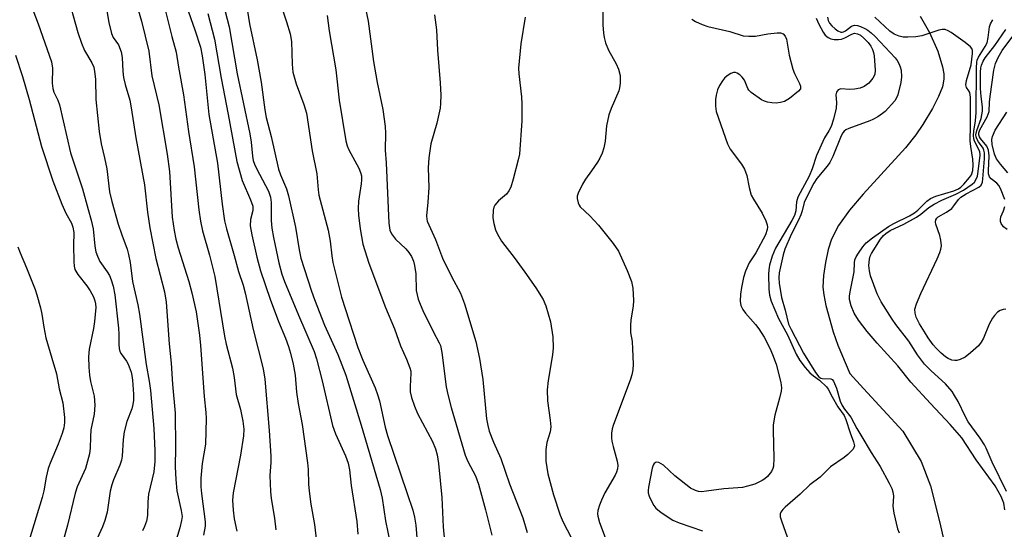
# Model space of a CAD drawing. Units: inches. Extents: x 1231770 to 1237770, y 561453 to 565454.
# Drawn here: x 1233352 to 1233600, y 562858 to 562986 of the extents above; entities that cross this region are included whole.
import ezdxf

# ---------------------------------------------------------------- set-up
doc = ezdxf.new("R2010")
doc.units = ezdxf.units.IN
doc.header["$MEASUREMENT"] = 0
doc.layers.add('HYDRO-Single Line Stream', color=4, linetype='Continuous')
doc.layers.add('Undefined', color=1, linetype='Continuous')

msp = doc.modelspace()

# ---------------------------------------------------------------- linework, layer by layer
at = {"layer": 'HYDRO-Single Line Stream'}
msp.add_lwpolyline([(1233579.07, 562986.89), (1233581.42, 562982.78), (1233583.49, 562978.07), (1233584.7, 562974.1), (1233585, 562972.33), (1233585.04, 562971.03), (1233584.66, 562969.14), (1233583.68, 562966.63), (1233582.16, 562963.68), (1233579.76, 562959.63), (1233577.99, 562957.04), (1233575.34, 562953.74), (1233564.75, 562942.13), (1233561.32, 562938.1), (1233558.53, 562934.22), (1233556.77, 562930.84), (1233555.95, 562928.21), (1233555.24, 562924.96), (1233554.76, 562921.64), (1233554.6, 562918.77), (1233554.79, 562916.78), (1233555.3, 562914.14), (1233557.16, 562907.49), (1233558.36, 562904.19), (1233561.35, 562897.02), (1233564.79, 562893.28), (1233574.68, 562882.53), (1233579.32, 562874.92), (1233581.7, 562868.76), (1233584.06, 562859.47), (1233585.46, 562853.18)], dxfattribs=at)
at = {"layer": 'Undefined'}
for points, elevation in [([(1233402.45, 562994.6), (1233405.17, 562984.18), (1233407.18, 562972.33), (1233410.34, 562957.27), (1233410.65, 562955.18), (1233410.99, 562951.7), (1233411.18, 562950.61), (1233411.48, 562949.67), (1233411.98, 562948.6), (1233415.02, 562942.89), (1233415.55, 562941.4), (1233415.72, 562940.04), (1233415.74, 562935.47), (1233415.9, 562933.54), (1233416.28, 562931.26), (1233417.61, 562924.88), (1233418.42, 562922.03), (1233419.06, 562920.18), (1233422.57, 562911.7), (1233426.51, 562902.55), (1233427.09, 562900.69), (1233428.54, 562895.17), (1233431.13, 562883.97), (1233431.89, 562881.86), (1233434.42, 562876.32), (1233435.09, 562874.51), (1233435.46, 562872.84), (1233435.84, 562868.88), (1233437.27, 562859.8), (1233437.52, 562856.63)], 478), ([(1233408.77, 562994.57), (1233410.27, 562984.9), (1233412.16, 562975.93), (1233413.18, 562970.28), (1233414.12, 562963.32), (1233414.46, 562961.42), (1233415.69, 562956.61), (1233417.56, 562948.39), (1233418.05, 562947.01), (1233419.54, 562943.47), (1233420.06, 562941.73), (1233421.85, 562933.82), (1233422.76, 562928.08), (1233423.21, 562926.05), (1233425.87, 562917.75), (1233426.62, 562915.62), (1233429.15, 562909.15), (1233432.5, 562901.77), (1233434.52, 562896.63), (1233438.38, 562884), (1233443.14, 562867.9), (1233443.65, 562865.72), (1233444.48, 562860.02), (1233445.67, 562854.27)], 476), ([(1233364.29, 562992.73), (1233367.06, 562982.72), (1233367.96, 562980.04), (1233368.7, 562978.24), (1233370.6, 562975.1), (1233371.05, 562974.08), (1233371.27, 562972.98), (1233371.49, 562971.02), (1233371.58, 562965.91), (1233372.38, 562957.9), (1233372.91, 562954.81), (1233373.77, 562951.28), (1233374.32, 562948.46), (1233375.05, 562942.72), (1233375.6, 562940.3), (1233377.22, 562934.61), (1233378.12, 562931.86), (1233379.44, 562928.3), (1233379.84, 562926.91), (1233380.23, 562924.92), (1233380.83, 562920.18), (1233382.15, 562914.32), (1233382.57, 562911.92), (1233384.29, 562899.33), (1233385.04, 562895.07), (1233385.33, 562892.73), (1233386.2, 562883.18), (1233386.47, 562877.58), (1233386.46, 562874.92), (1233386.14, 562872.27), (1233384.83, 562866.67), (1233384.67, 562864.78), (1233384.59, 562861.3), (1233384.36, 562859.89), (1233383.87, 562858.54), (1233383.35, 562857.51)], 490), ([(1233355.06, 562990.22), (1233357.06, 562984.91), (1233360.39, 562975.41), (1233360.67, 562973.76), (1233360.61, 562970.02), (1233360.77, 562968.71), (1233361.05, 562967.8), (1233362.03, 562965.71), (1233362.45, 562964.61), (1233365.19, 562952.49), (1233368.24, 562943.46), (1233369.61, 562938.25), (1233370.4, 562935.61), (1233370.88, 562933.36), (1233371.31, 562929.02), (1233371.55, 562927.6), (1233371.96, 562926.49), (1233372.62, 562925.17), (1233374.42, 562922.62), (1233374.99, 562921.63), (1233375.45, 562920.6), (1233375.94, 562918.97), (1233376.36, 562916.81), (1233377.3, 562908.4), (1233377.4, 562906.95), (1233377.36, 562904.41), (1233377.43, 562903.33), (1233377.63, 562902.59), (1233377.96, 562901.93), (1233379.3, 562900.09), (1233379.71, 562899.4), (1233380.48, 562897.33), (1233380.68, 562896.51), (1233380.82, 562895.34), (1233381.03, 562891.8), (1233381.04, 562890.32), (1233380.9, 562889.21), (1233380.64, 562888.11), (1233379.36, 562884.92), (1233378.7, 562882.4), (1233378.47, 562880.44), (1233378.22, 562876.25), (1233378.06, 562875.27), (1233377.59, 562873.98), (1233376.01, 562870.31), (1233375.58, 562869.07), (1233375.23, 562867.45), (1233374.4, 562862.15), (1233373.83, 562860.04), (1233373.24, 562858.48), (1233370.97, 562853.49)], 492), ([(1233373.91, 562990.72), (1233374.83, 562985.27), (1233375.51, 562982.49), (1233375.97, 562981.5), (1233377.27, 562979.65), (1233377.98, 562977.87), (1233378.21, 562976.48), (1233378.36, 562973.04), (1233378.52, 562971.45), (1233378.93, 562969.72), (1233380.12, 562965.75), (1233380.51, 562963.86), (1233381.68, 562956.25), (1233383.81, 562944.44), (1233384.55, 562937.61), (1233385.19, 562933.65), (1233386.71, 562925.95), (1233388.83, 562917.55), (1233389.31, 562914.95), (1233390.08, 562904.45), (1233390.56, 562899.62), (1233390.91, 562894.35), (1233391.54, 562887.05), (1233391.6, 562878.49), (1233391.53, 562873.6), (1233391.71, 562870.41), (1233392.01, 562867.51), (1233393.09, 562862.61), (1233393.28, 562861.08), (1233393.16, 562860.03), (1233392.76, 562858.2), (1233391.56, 562854.37)], 488), ([(1233388.71, 562989.76), (1233390.69, 562981.79), (1233391.78, 562977.78), (1233392.39, 562974.01), (1233393.64, 562967.08), (1233394.91, 562957.85), (1233396.36, 562948.95), (1233397.48, 562938.16), (1233397.94, 562935.31), (1233398.46, 562932.86), (1233400.22, 562926.78), (1233401.56, 562921.45), (1233403.98, 562906.42), (1233404.42, 562904.39), (1233405.99, 562898.37), (1233406.4, 562896.02), (1233406.93, 562891.73), (1233407.99, 562887.94), (1233408.54, 562885.03), (1233408.8, 562882.99), (1233408.75, 562881.33), (1233407.99, 562876.47), (1233406.13, 562867.06), (1233405.99, 562865.22), (1233406.16, 562862.7), (1233406.44, 562860.46), (1233407.07, 562857.39)], 484), ([(1233394.43, 562989.4), (1233396.53, 562983.45), (1233397.9, 562979.11), (1233398.34, 562976.87), (1233399.01, 562972.2), (1233400.05, 562962.15), (1233402.24, 562949.88), (1233403.39, 562939.64), (1233404, 562935.45), (1233404.49, 562933.37), (1233406.44, 562926.67), (1233407.53, 562922.64), (1233408.63, 562919.25), (1233409.17, 562917.27), (1233411.17, 562908.08), (1233413.67, 562898.2), (1233414.14, 562895.63), (1233415.2, 562882.66), (1233415.63, 562876.27), (1233415.65, 562874.64), (1233415.41, 562871.42), (1233415.56, 562867.38), (1233415.74, 562865.64), (1233416.56, 562860.64), (1233416.87, 562857.71)], 482), ([(1233439.4, 562989.22), (1233440.15, 562985.58), (1233441.45, 562975.46), (1233442.41, 562970.21), (1233443.79, 562963.44), (1233444.42, 562959.11), (1233444.49, 562957.42), (1233444.41, 562953.19), (1233444.63, 562950.01), (1233445.36, 562934.82), (1233445.61, 562933.1), (1233446.04, 562932.13), (1233446.97, 562930.83), (1233449.64, 562928.33), (1233450.4, 562927.45), (1233451.05, 562926.48), (1233451.56, 562925.26), (1233451.82, 562924.14), (1233452.09, 562922.08), (1233452.24, 562917.87), (1233452.73, 562915.72), (1233453.18, 562914.42), (1233453.87, 562912.89), (1233456.56, 562907.39), (1233458.02, 562904.76), (1233458.34, 562904.04), (1233458.69, 562902.33), (1233459.79, 562893.7), (1233460.19, 562891.78), (1233461.06, 562888.5), (1233464.53, 562876.53), (1233465.21, 562874.93), (1233467.14, 562871.26), (1233467.93, 562869.21), (1233469.68, 562862.75), (1233471.29, 562856.34)], 470), ([(1233382.21, 562988.5), (1233383.11, 562985.57), (1233384.95, 562978.08), (1233385.71, 562971.87), (1233387.47, 562964.54), (1233389.55, 562952.14), (1233390.1, 562947.81), (1233390.8, 562936.35), (1233391.29, 562933.02), (1233391.74, 562930.81), (1233392.32, 562928.61), (1233395, 562920.14), (1233395.75, 562917.33), (1233396.86, 562912.53), (1233397.68, 562906.7), (1233397.94, 562904.04), (1233398.83, 562891.26), (1233399.28, 562887.21), (1233399.36, 562885.75), (1233399.18, 562879.27), (1233398.38, 562874.36), (1233398, 562870.73), (1233398.03, 562868.52), (1233398.15, 562866.87), (1233399.11, 562859.69), (1233399.06, 562858.61), (1233398.64, 562856.34)], 486), ([(1233399.78, 562987.58), (1233401.44, 562981.09), (1233403.16, 562971.25), (1233404.91, 562962.14), (1233407.03, 562950.3), (1233408.41, 562945.55), (1233410.53, 562940.72), (1233411.08, 562939.08), (1233411.09, 562938.04), (1233410.49, 562935.74), (1233410.43, 562934.16), (1233410.84, 562931.92), (1233412.14, 562926.29), (1233413.07, 562922.88), (1233415.44, 562915.69), (1233417.53, 562910.11), (1233419.3, 562905.94), (1233420.09, 562903.79), (1233420.59, 562902.15), (1233421.28, 562899.37), (1233421.74, 562896.58), (1233422.13, 562892.3), (1233422.48, 562889.48), (1233423.51, 562884.24), (1233424.87, 562874.55), (1233425.01, 562872.92), (1233425.09, 562869.2), (1233425.25, 562867.43), (1233425.67, 562864.16), (1233426.61, 562859.09), (1233427.78, 562849.07)], 480), ([(1233418.53, 562988.46), (1233419.58, 562985.48), (1233420.49, 562982.46), (1233420.8, 562980.53), (1233420.99, 562974.78), (1233421.18, 562972.82), (1233421.97, 562969.86), (1233423.95, 562964.66), (1233424.64, 562962.47), (1233426.01, 562953.02), (1233427.23, 562947.24), (1233427.55, 562943.19), (1233427.72, 562941.83), (1233430.03, 562933.1), (1233430.53, 562930.32), (1233430.98, 562926.65), (1233431.27, 562924.97), (1233433.42, 562916.18), (1233435.38, 562910.3), (1233437.5, 562903.57), (1233438.79, 562900.36), (1233441.86, 562893.43), (1233442.49, 562891.75), (1233442.94, 562890.12), (1233444.4, 562883.56), (1233444.96, 562881.42), (1233449.97, 562866.86), (1233451.35, 562862.64), (1233451.81, 562860.92), (1233452.15, 562858.87), (1233452.56, 562853.59)], 474), ([(1233429.77, 562987.03), (1233430.29, 562983.2), (1233432.03, 562973.35), (1233432.82, 562965.76), (1233434.54, 562955.54), (1233434.86, 562954.23), (1233435.24, 562953.22), (1233437.78, 562948.64), (1233438.23, 562947.57), (1233438.41, 562946.75), (1233438.47, 562945.76), (1233438.4, 562944.69), (1233437.68, 562940.36), (1233437.58, 562938.5), (1233437.7, 562936.81), (1233438.09, 562933.41), (1233438.77, 562929.58), (1233440.32, 562924.74), (1233444.52, 562913.63), (1233446.75, 562908.23), (1233448.26, 562904.02), (1233449.77, 562900.66), (1233450.64, 562898.46), (1233450.84, 562897.61), (1233450.88, 562897.07), (1233450.68, 562893.75), (1233450.72, 562892.42), (1233451.05, 562891.03), (1233451.76, 562888.83), (1233452.54, 562886.97), (1233456.31, 562879.89), (1233457.04, 562878.12), (1233457.47, 562876.61), (1233457.8, 562874.36), (1233458.64, 562865.88), (1233459.03, 562858.45), (1233459.33, 562854.91)], 472), ([(1233351.36, 562977.07), (1233353.11, 562971.67), (1233354.82, 562965.9), (1233357.94, 562954.14), (1233360.79, 562945.48), (1233362.99, 562939.63), (1233364.07, 562937.3), (1233365.44, 562934.81), (1233365.82, 562933.81), (1233366.01, 562932.44), (1233365.95, 562929.25), (1233366.06, 562925.17), (1233366.15, 562924.02), (1233366.33, 562923.2), (1233367.03, 562921.95), (1233369.3, 562919.05), (1233370.12, 562917.85), (1233370.98, 562916.34), (1233371.36, 562915.31), (1233371.52, 562914.53), (1233371.55, 562913.65), (1233371.25, 562910.09), (1233370.97, 562908.34), (1233369.94, 562903.16), (1233369.73, 562901.21), (1233369.81, 562898.59), (1233369.99, 562896.61), (1233370.28, 562895), (1233371.12, 562891.36), (1233371.36, 562889.09), (1233371.15, 562886.79), (1233370.36, 562882.84), (1233370.24, 562881.08), (1233370.18, 562878.25), (1233369.98, 562876.83), (1233369, 562873.13), (1233366.92, 562868.54), (1233366.35, 562866.94), (1233364.46, 562858.88), (1233362.52, 562851.94)], 494), ([(1233351.99, 562928.87), (1233352.55, 562927.33), (1233354.16, 562923.59), (1233356.29, 562918.16), (1233356.75, 562916.8), (1233357.69, 562913.5), (1233358.03, 562911.96), (1233358.51, 562908.65), (1233359, 562906), (1233360.48, 562900.87), (1233361.72, 562896.91), (1233362.39, 562893.13), (1233363.24, 562889.61), (1233363.71, 562885.94), (1233363.69, 562884.74), (1233363.49, 562883.37), (1233363.09, 562881.97), (1233362.14, 562879.22), (1233360.09, 562874.46), (1233359.59, 562873.12), (1233359.06, 562870.97), (1233358.47, 562867.55), (1233358.09, 562865.84), (1233354.48, 562854.05)], 496)]:
    msp.add_lwpolyline(points, dxfattribs=dict(at, elevation=elevation))
for points in [[(1233499.17, 562989.02, 464), (1233499.17, 562984.67, 464), (1233499.34, 562982.62, 464), (1233499.52, 562981.47, 464), (1233499.9, 562980.13, 464), (1233500.6, 562978.31, 464), (1233502.56, 562974.85, 464), (1233503.12, 562973.57, 464), (1233503.54, 562971.97, 464), (1233503.58, 562969.99, 464), (1233503.43, 562968.88, 464), (1233503.2, 562968.1, 464), (1233501.27, 562963.64, 464), (1233500.73, 562962.02, 464), (1233500.16, 562959.27, 464), (1233499.8, 562955.43, 464), (1233499.42, 562953.75, 464), (1233499.02, 562952.39, 464), (1233498.46, 562951.16, 464), (1233497.86, 562950.15, 464), (1233496.38, 562947.94, 464), (1233494.83, 562945.88, 464), (1233494.1, 562944.66, 464), (1233492.96, 562942.38, 464), (1233492.75, 562941.6, 464), (1233492.75, 562941.03, 464), (1233492.99, 562939.91, 464), (1233493.21, 562939.38, 464), (1233493.51, 562938.93, 464), (1233495.94, 562936.68, 464), (1233498.07, 562934.3, 464), (1233501.78, 562929.73, 464), (1233503.13, 562927.79, 464), (1233505.35, 562922.94, 464), (1233506.37, 562920.14, 464), (1233506.72, 562918.5, 464), (1233506.92, 562915.4, 464), (1233506.81, 562913.97, 464), (1233506.23, 562910.52, 464), (1233506.15, 562909.08, 464), (1233506.2, 562907.36, 464), (1233506.54, 562905.03, 464), (1233506.68, 562903.24, 464), (1233506.84, 562899.35, 464), (1233506.75, 562897.94, 464), (1233506.47, 562896.65, 464), (1233506.12, 562895.56, 464), (1233501.79, 562883.99, 464), (1233501.55, 562883.14, 464), (1233501.38, 562882.01, 464), (1233501.35, 562880.86, 464), (1233501.45, 562880.03, 464), (1233501.76, 562878.65, 464), (1233502.79, 562874.95, 464), (1233502.93, 562873.88, 464), (1233502.88, 562873.07, 464), (1233502.65, 562872.25, 464), (1233502.3, 562871.5, 464), (1233499.73, 562867.03, 464), (1233498.84, 562865.22, 464), (1233498.34, 562863.9, 464), (1233497.96, 562862.57, 464), (1233497.86, 562861.77, 464), (1233497.92, 562861.16, 464), (1233498.39, 562859.59, 464), (1233500.27, 562854.44, 464)], [(1233456.8, 562987.23, 468), (1233457.3, 562983.4, 468), (1233457.59, 562978.36, 468), (1233458.29, 562970.14, 468), (1233458.43, 562966.99, 468), (1233458.36, 562964.91, 468), (1233458.23, 562963.73, 468), (1233457.39, 562959.96, 468), (1233455.89, 562954.77, 468), (1233455.36, 562951.22, 468), (1233455.27, 562948.7, 468), (1233455.37, 562943.78, 468), (1233455.18, 562940.07, 468), (1233454.84, 562936.69, 468), (1233454.86, 562935.87, 468), (1233454.96, 562935.34, 468), (1233457.04, 562930.72, 468), (1233458.86, 562926.05, 468), (1233461.1, 562921.41, 468), (1233463.33, 562917.21, 468), (1233464.39, 562914.53, 468), (1233467.25, 562905.04, 468), (1233468.19, 562900.83, 468), (1233469.01, 562895.51, 468), (1233469.95, 562885.66, 468), (1233470.25, 562883.93, 468), (1233470.62, 562882.51, 468), (1233471.64, 562879.74, 468), (1233473.5, 562875.69, 468), (1233475.68, 562869.31, 468), (1233479.07, 562860.75, 468), (1233480.14, 562857.08, 468)], [(1233479.65, 562986.64, 466), (1233478.59, 562979.92, 466), (1233477.99, 562973.81, 466), (1233478.03, 562972.38, 466), (1233478.74, 562966.59, 466), (1233478.84, 562964.86, 466), (1233478.78, 562960.56, 466), (1233478.19, 562952.15, 466), (1233477.89, 562950.74, 466), (1233476.62, 562945.85, 466), (1233476.01, 562943.89, 466), (1233475.53, 562942.96, 466), (1233474.92, 562942.13, 466), (1233472.9, 562940.41, 466), (1233472.02, 562939.33, 466), (1233471.78, 562938.84, 466), (1233471.59, 562938.07, 466), (1233471.51, 562936.17, 466), (1233471.74, 562934.77, 466), (1233472.21, 562933.13, 466), (1233472.7, 562932.09, 466), (1233473.7, 562930.33, 466), (1233474.52, 562929.17, 466), (1233476.87, 562926.2, 466), (1233479.56, 562922.52, 466), (1233482.33, 562918.57, 466), (1233484.15, 562915.64, 466), (1233484.82, 562914.07, 466), (1233486.06, 562910.01, 466), (1233486.62, 562906.25, 466), (1233486.7, 562903.47, 466), (1233486.56, 562901.75, 466), (1233485.45, 562895.29, 466), (1233485.17, 562892.89, 466), (1233485.28, 562890.15, 466), (1233485.96, 562885.3, 466), (1233486.09, 562883.6, 466), (1233485.96, 562882.32, 466), (1233485.06, 562879.67, 466), (1233484.87, 562877.93, 466), (1233484.81, 562875, 466), (1233485.31, 562871.84, 466), (1233486.76, 562866.53, 466), (1233488.43, 562861.43, 466), (1233489.25, 562859.68, 466), (1233492.24, 562853.9, 466)], [(1233552.93, 562986.38, 460), (1233553.58, 562984.84, 460), (1233554.65, 562982.81, 460), (1233555.15, 562982.13, 460), (1233555.93, 562981.49, 460), (1233556.61, 562981.16, 460), (1233557.4, 562981, 460), (1233558.5, 562980.99, 460), (1233559.31, 562981.12, 460), (1233560.13, 562981.45, 460), (1233561.85, 562982.36, 460), (1233562.53, 562982.56, 460), (1233563.29, 562982.44, 460), (1233564.02, 562982.06, 460), (1233564.93, 562981.31, 460), (1233565.97, 562980.25, 460), (1233566.67, 562979.31, 460), (1233567.05, 562978.52, 460), (1233567.33, 562977.7, 460), (1233567.5, 562976.86, 460), (1233567.76, 562973.31, 460), (1233567.65, 562972.24, 460), (1233567.16, 562971.28, 460), (1233566.11, 562969.99, 460), (1233564.98, 562969.16, 460), (1233563.94, 562968.73, 460), (1233562.5, 562968.48, 460), (1233561.33, 562968.44, 460), (1233559.07, 562968.58, 460), (1233558.44, 562968.31, 460), (1233558, 562967.79, 460), (1233557.85, 562967.07, 460), (1233558, 562965.13, 460), (1233557.9, 562963.76, 460), (1233557.23, 562960.98, 460), (1233556.64, 562959.09, 460), (1233556.12, 562958.06, 460), (1233554.97, 562956.29, 460), (1233553, 562951.83, 460), (1233551.85, 562948.51, 460), (1233551.12, 562946.67, 460), (1233548.28, 562941.37, 460), (1233547.97, 562940.22, 460), (1233547.81, 562937.89, 460), (1233547.44, 562936.74, 460), (1233546.75, 562935.46, 460), (1233542.67, 562928.54, 460), (1233541.84, 562926.56, 460), (1233541.16, 562924.27, 460), (1233540.98, 562923.12, 460), (1233540.92, 562921.96, 460), (1233540.98, 562918.2, 460), (1233541.12, 562916.73, 460), (1233541.55, 562915.18, 460), (1233543.39, 562910.83, 460), (1233545.65, 562906.78, 460), (1233547.89, 562901.91, 460), (1233548.82, 562900.29, 460), (1233550.15, 562898.51, 460), (1233551.31, 562897.22, 460), (1233552.18, 562896.45, 460), (1233553.75, 562895.38, 460), (1233555.46, 562893.7, 460), (1233555.89, 562893.08, 460), (1233556.89, 562891.16, 460), (1233558.36, 562888.67, 460), (1233559.96, 562886.48, 460), (1233560.4, 562885.44, 460), (1233561.43, 562882.15, 460), (1233562.29, 562879.83, 460), (1233562.5, 562878.86, 460), (1233562.41, 562878.4, 460), (1233562.17, 562877.98, 460), (1233560.86, 562876.62, 460), (1233559.95, 562875.91, 460), (1233556.53, 562873.6, 460), (1233553.86, 562870.97, 460), (1233551.3, 562869.04, 460), (1233548.84, 562866.68, 460), (1233545.1, 562863.43, 460), (1233544.51, 562862.82, 460), (1233544.03, 562862.19, 460), (1233543.84, 562861.73, 460), (1233543.86, 562861, 460), (1233544.15, 562859.97, 460), (1233546.07, 562854.53, 460)], [(1233555.78, 562986.65, 458), (1233555.91, 562985.81, 458), (1233556.24, 562985.08, 458), (1233556.8, 562984.44, 458), (1233557.69, 562983.68, 458), (1233558.38, 562983.19, 458), (1233559.08, 562982.86, 458), (1233559.45, 562982.82, 458), (1233559.79, 562982.92, 458), (1233560.25, 562983.19, 458), (1233561.82, 562984.39, 458), (1233562.55, 562984.61, 458), (1233563.31, 562984.5, 458), (1233564.09, 562984.23, 458), (1233565.13, 562983.78, 458), (1233565.87, 562983.36, 458), (1233566.75, 562982.67, 458), (1233567.78, 562981.72, 458), (1233572.8, 562976.42, 458), (1233573.32, 562975.7, 458), (1233573.73, 562974.94, 458), (1233574.06, 562974.14, 458), (1233574.27, 562973.32, 458), (1233574.41, 562971.62, 458), (1233574.23, 562970.2, 458), (1233573.47, 562967.09, 458), (1233573.15, 562966.3, 458), (1233572.67, 562965.57, 458), (1233570.29, 562962.93, 458), (1233569.63, 562962.36, 458), (1233568.43, 562961.57, 458), (1233567.17, 562960.88, 458), (1233566.37, 562960.53, 458), (1233561.09, 562958.65, 458), (1233560.34, 562958.26, 458), (1233559.92, 562957.93, 458), (1233559.59, 562957.53, 458), (1233559.21, 562956.82, 458), (1233557.05, 562951.62, 458), (1233556.3, 562950.06, 458), (1233555.7, 562949.19, 458), (1233553.06, 562946.02, 458), (1233552.29, 562944.87, 458), (1233550.18, 562940.81, 458), (1233549.91, 562940.03, 458), (1233549.41, 562937.94, 458), (1233549.03, 562936.89, 458), (1233548.45, 562935.61, 458), (1233546.6, 562932, 458), (1233545.01, 562928.26, 458), (1233544.61, 562926.89, 458), (1233543.56, 562922.37, 458), (1233543.46, 562921.07, 458), (1233543.58, 562919.7, 458), (1233544.17, 562916.16, 458), (1233545.08, 562912.94, 458), (1233545.96, 562909.41, 458), (1233546.56, 562908.08, 458), (1233549.74, 562902.16, 458), (1233552.73, 562897.27, 458), (1233553.6, 562896.17, 458), (1233554.07, 562895.86, 458), (1233554.42, 562895.74, 458), (1233556.56, 562895.72, 458), (1233556.96, 562895.51, 458), (1233557.26, 562895.13, 458), (1233558.02, 562893.31, 458), (1233558.94, 562890.04, 458), (1233559.4, 562888.99, 458), (1233560.02, 562888.02, 458), (1233561.63, 562886.02, 458), (1233563.09, 562883.22, 458), (1233564.1, 562881.49, 458), (1233566.71, 562877.14, 458), (1233568.97, 562873.68, 458), (1233571.29, 562869.44, 458), (1233571.9, 562868.12, 458), (1233572.18, 562867.31, 458), (1233572.32, 562866.21, 458), (1233572.2, 562863.65, 458), (1233572.45, 562861.87, 458), (1233573.39, 562857.99, 458), (1233573.79, 562856.97, 458)], [(1233600.37, 562862.73, 458), (1233600.11, 562864.39, 458), (1233599.42, 562866.13, 458), (1233597.94, 562868.75, 458), (1233593.14, 562875.34, 458), (1233589.53, 562880.82, 458), (1233586.64, 562884.19, 458), (1233581.63, 562889.47, 458), (1233576.76, 562894.85, 458), (1233573.44, 562898.94, 458), (1233568.24, 562904.62, 458), (1233565.74, 562907.61, 458), (1233563.59, 562910.47, 458), (1233562.45, 562912.21, 458), (1233561.71, 562914.04, 458), (1233561.31, 562915.65, 458), (1233561.32, 562916.49, 458), (1233561.46, 562917.6, 458), (1233562.43, 562922.55, 458), (1233562.53, 562924.85, 458), (1233562.65, 562925.62, 458), (1233562.94, 562926.32, 458), (1233563.53, 562927.26, 458), (1233564.67, 562928.86, 458), (1233565.51, 562929.85, 458), (1233567.04, 562931.11, 458), (1233571.11, 562934, 458), (1233572.46, 562934.75, 458), (1233576.4, 562936.69, 458), (1233577.61, 562937.42, 458), (1233578.45, 562938.13, 458), (1233580.71, 562940.37, 458), (1233581.63, 562941.04, 458), (1233582.98, 562941.59, 458), (1233587.57, 562942.92, 458), (1233588.68, 562943.43, 458), (1233589.28, 562943.87, 458), (1233590.09, 562944.67, 458), (1233591.52, 562946.28, 458), (1233591.98, 562946.99, 458), (1233592.29, 562948.06, 458), (1233592.4, 562949.45, 458), (1233592.31, 562950.93, 458), (1233591.8, 562954.12, 458), (1233591.68, 562955.56, 458), (1233591.76, 562959.33, 458), (1233591.77, 562966.51, 458), (1233591.53, 562967.71, 458), (1233591.34, 562968.1, 458), (1233590.7, 562968.95, 458), (1233590.54, 562969.61, 458), (1233590.71, 562970.68, 458), (1233591.9, 562974.62, 458), (1233592.27, 562977.46, 458), (1233592.24, 562978.26, 458), (1233592.05, 562978.74, 458), (1233591.72, 562979.16, 458), (1233590.4, 562980.28, 458), (1233586.85, 562982.79, 458), (1233586.11, 562983.22, 458), (1233585.33, 562983.5, 458), (1233584.59, 562983.52, 458), (1233583.81, 562983.38, 458), (1233579.45, 562981.92, 458), (1233578, 562981.71, 458), (1233575.96, 562981.55, 458), (1233574.81, 562981.58, 458), (1233573.76, 562981.83, 458), (1233572.54, 562982.36, 458), (1233571.47, 562983.08, 458), (1233567.69, 562986.61, 458)], [(1233521.56, 562986.1, 462), (1233522.53, 562985.5, 462), (1233524.18, 562984.77, 462), (1233525.61, 562984.31, 462), (1233531.13, 562982.98, 462), (1233534.53, 562981.96, 462), (1233535.93, 562981.82, 462), (1233537.62, 562981.86, 462), (1233540.76, 562982.41, 462), (1233543.07, 562982.68, 462), (1233543.89, 562982.67, 462), (1233544.58, 562982.41, 462), (1233545.11, 562981.84, 462), (1233545.45, 562981.1, 462), (1233546.08, 562977.04, 462), (1233546.98, 562973.57, 462), (1233547.42, 562972.49, 462), (1233548.71, 562969.97, 462), (1233548.98, 562969.23, 462), (1233548.99, 562968.77, 462), (1233548.91, 562968.56, 462), (1233548.44, 562967.98, 462), (1233546.15, 562966.2, 462), (1233544.91, 562965.45, 462), (1233543.9, 562965.15, 462), (1233542.84, 562965.02, 462), (1233541.74, 562965.07, 462), (1233540.65, 562965.24, 462), (1233539.87, 562965.47, 462), (1233539.12, 562965.85, 462), (1233536.56, 562967.67, 462), (1233535.97, 562968.25, 462), (1233535.66, 562968.7, 462), (1233534.83, 562970.75, 462), (1233534.3, 562971.55, 462), (1233533.69, 562972.09, 462), (1233533.01, 562972.52, 462), (1233532.55, 562972.69, 462), (1233532.08, 562972.7, 462), (1233531.38, 562972.44, 462), (1233530.48, 562971.86, 462), (1233529.86, 562971.32, 462), (1233529.33, 562970.65, 462), (1233528.57, 562969.4, 462), (1233528.08, 562968.37, 462), (1233527.69, 562967.03, 462), (1233527.55, 562965.93, 462), (1233527.52, 562964.26, 462), (1233527.72, 562962.93, 462), (1233530.6, 562954.76, 462), (1233531.26, 562953.47, 462), (1233534.1, 562949.67, 462), (1233534.83, 562948.42, 462), (1233535.44, 562946.82, 462), (1233535.99, 562943.75, 462), (1233536.53, 562941.86, 462), (1233537.08, 562940.82, 462), (1233539.3, 562937.3, 462), (1233540.21, 562935.45, 462), (1233540.57, 562934.38, 462), (1233540.62, 562933.83, 462), (1233540.55, 562933.27, 462), (1233540.1, 562931.89, 462), (1233537.73, 562927.4, 462), (1233536.06, 562924.88, 462), (1233535.12, 562922.78, 462), (1233534.64, 562921.14, 462), (1233534.08, 562918.66, 462), (1233533.87, 562916.94, 462), (1233533.79, 562915.21, 462), (1233533.95, 562914.12, 462), (1233534.41, 562913.12, 462), (1233535.08, 562912.2, 462), (1233537.59, 562909.35, 462), (1233538.48, 562908.22, 462), (1233539.79, 562906.13, 462), (1233541.23, 562903.36, 462), (1233541.93, 562901.8, 462), (1233542.83, 562899.37, 462), (1233543.96, 562894.74, 462), (1233544.14, 562893.42, 462), (1233544.08, 562892.58, 462), (1233543.68, 562890.86, 462), (1233542.46, 562886.56, 462), (1233542.08, 562884.09, 462), (1233542.04, 562882.66, 462), (1233542.2, 562875.71, 462), (1233542.12, 562873.69, 462), (1233542, 562873.14, 462), (1233541.66, 562872.42, 462), (1233540.65, 562871.11, 462), (1233540, 562870.57, 462), (1233539.27, 562870.1, 462), (1233537.47, 562869.23, 462), (1233535.61, 562868.66, 462), (1233534.37, 562868.39, 462), (1233529.62, 562868.07, 462), (1233525.33, 562867.41, 462), (1233523.99, 562867.31, 462), (1233523.25, 562867.38, 462), (1233522.5, 562867.58, 462), (1233521.29, 562868.18, 462), (1233517.34, 562871.26, 462), (1233514.44, 562873.99, 462), (1233513.25, 562874.69, 462), (1233512.59, 562874.75, 462), (1233512.08, 562874.4, 462), (1233511.86, 562873.99, 462), (1233511.63, 562873.25, 462), (1233510.69, 562868.44, 462), (1233510.6, 562867.58, 462), (1233510.62, 562867.01, 462), (1233510.85, 562866.19, 462), (1233511.34, 562865.13, 462), (1233512.05, 562863.83, 462), (1233512.57, 562863.13, 462), (1233513.9, 562862.05, 462), (1233516.84, 562860.16, 462), (1233518.43, 562859.48, 462), (1233524.27, 562857.44, 462)], [(1233600.84, 562867.34, 460), (1233597.17, 562874.74, 460), (1233595.71, 562878.23, 460), (1233595.27, 562879.11, 460), (1233594.19, 562880.73, 460), (1233591.17, 562884.86, 460), (1233590.38, 562886.29, 460), (1233588.6, 562890.02, 460), (1233587.75, 562891.53, 460), (1233587.12, 562892.47, 460), (1233585.47, 562894.4, 460), (1233581.81, 562897.69, 460), (1233580.16, 562899.41, 460), (1233578.42, 562901.76, 460), (1233576.23, 562905.15, 460), (1233572.98, 562909.32, 460), (1233572.01, 562910.7, 460), (1233569.25, 562915.04, 460), (1233568.22, 562917.03, 460), (1233566.58, 562921.59, 460), (1233566.29, 562922.87, 460), (1233566.17, 562924.18, 460), (1233566.28, 562925.81, 460), (1233566.48, 562926.52, 460), (1233566.81, 562927.23, 460), (1233569.1, 562930.83, 460), (1233569.8, 562931.71, 460), (1233570.4, 562932.24, 460), (1233571.52, 562932.97, 460), (1233574.99, 562934.58, 460), (1233578.16, 562936.32, 460), (1233579.25, 562937.08, 460), (1233581.27, 562938.78, 460), (1233582.57, 562939.62, 460), (1233584.53, 562940.62, 460), (1233588.02, 562942.1, 460), (1233589.95, 562943.11, 460), (1233592.19, 562944.6, 460), (1233592.74, 562945.15, 460), (1233593.2, 562945.87, 460), (1233593.47, 562946.66, 460), (1233593.69, 562947.78, 460), (1233594.17, 562951.88, 460), (1233594.05, 562952.88, 460), (1233592.75, 562955.46, 460), (1233592.58, 562955.99, 460), (1233592.49, 562956.84, 460), (1233592.55, 562957.99, 460), (1233593, 562960.57, 460), (1233593.16, 562962.65, 460), (1233593.26, 562973.9, 460), (1233593.35, 562975.32, 460), (1233593.45, 562975.83, 460), (1233593.72, 562976.52, 460), (1233595.46, 562979.23, 460), (1233595.91, 562980.16, 460), (1233596.21, 562981.47, 460), (1233596.54, 562984.19, 460), (1233596.79, 562984.98, 460), (1233597.38, 562985.98, 460)], [(1233600.38, 562940.74, 464), (1233599.27, 562943.56, 464), (1233598.9, 562944.26, 464), (1233598.4, 562944.84, 464), (1233596.94, 562945.93, 464), (1233596.5, 562946.5, 464), (1233596.3, 562947.21, 464), (1233596.23, 562947.99, 464), (1233596.47, 562951.76, 464), (1233596.29, 562953.15, 464), (1233595.88, 562954.17, 464), (1233594.27, 562956.12, 464), (1233593.98, 562956.56, 464), (1233593.81, 562957.04, 464), (1233593.81, 562957.55, 464), (1233594.07, 562958.3, 464), (1233595.9, 562961.58, 464), (1233596.41, 562962.87, 464), (1233596.55, 562965.25, 464), (1233596.72, 562966.7, 464), (1233597.65, 562973.26, 464), (1233598.04, 562974.94, 464), (1233598.73, 562976.49, 464), (1233599.7, 562978.23, 464), (1233604.81, 562985.1, 464)], [(1233600.67, 562913.17, 462), (1233599.94, 562913.14, 462), (1233599.23, 562912.89, 462), (1233598.57, 562912.42, 462), (1233597.78, 562911.65, 462), (1233597.26, 562910.98, 462), (1233596.44, 562909.39, 462), (1233595.04, 562905.91, 462), (1233594.46, 562904.91, 462), (1233593.73, 562903.99, 462), (1233591.78, 562902.21, 462), (1233590.41, 562901.13, 462), (1233589.13, 562900.52, 462), (1233588.33, 562900.31, 462), (1233587.79, 562900.26, 462), (1233587.05, 562900.39, 462), (1233586.1, 562900.77, 462), (1233585.41, 562901.22, 462), (1233584.34, 562902.17, 462), (1233583.11, 562903.39, 462), (1233582.38, 562904.24, 462), (1233581.06, 562906.01, 462), (1233580.12, 562907.48, 462), (1233578.93, 562909.49, 462), (1233578.1, 562911.17, 462), (1233577.82, 562912.17, 462), (1233577.75, 562913.17, 462), (1233578.11, 562914.51, 462), (1233579.21, 562917.15, 462), (1233583.35, 562925.86, 462), (1233584.04, 562927.45, 462), (1233584.3, 562928.27, 462), (1233584.4, 562929.12, 462), (1233584.28, 562930.58, 462), (1233583.99, 562931.73, 462), (1233583.02, 562934.54, 462), (1233582.94, 562935.08, 462), (1233583.04, 562935.68, 462), (1233583.27, 562936.04, 462), (1233583.64, 562936.39, 462), (1233585.74, 562937.58, 462), (1233587.03, 562938.54, 462), (1233587.58, 562939.16, 462), (1233588.72, 562940.75, 462), (1233589.3, 562941.33, 462), (1233590.61, 562942.22, 462), (1233593.84, 562943.86, 462), (1233594.42, 562944.41, 462), (1233594.73, 562945.14, 462), (1233594.86, 562945.98, 462), (1233595.29, 562951.02, 462), (1233595.29, 562952.49, 462), (1233595.12, 562953.2, 462), (1233594.93, 562953.65, 462), (1233593.75, 562955.29, 462), (1233593.34, 562956.01, 462), (1233593.17, 562956.52, 462), (1233593.12, 562957.05, 462), (1233593.3, 562958.14, 462), (1233594.42, 562961.11, 462), (1233594.74, 562962.96, 462), (1233594.73, 562964.07, 462), (1233594.39, 562966.66, 462), (1233594.28, 562968.65, 462), (1233594.28, 562972.77, 462), (1233594.37, 562973.84, 462), (1233594.52, 562974.59, 462), (1233594.89, 562975.53, 462), (1233595.46, 562976.42, 462), (1233597.88, 562979.46, 462), (1233600.63, 562983.48, 462)], [(1233601.17, 562947.45, 466), (1233599.3, 562949.66, 466), (1233598.28, 562951.04, 466), (1233597.77, 562952.18, 466), (1233597.23, 562954.63, 466), (1233597.11, 562955.82, 466), (1233597.26, 562956.61, 466), (1233597.97, 562958.17, 466), (1233600.85, 562962.74, 466)], [(1233600.95, 562933.19, 464), (1233600.08, 562933.88, 464), (1233599.43, 562934.78, 464), (1233599.28, 562935.25, 464), (1233599.26, 562935.72, 464), (1233599.41, 562936.45, 464), (1233600.04, 562937.96, 464), (1233600.36, 562939.02, 464)]]:
    msp.add_polyline3d(points, dxfattribs=at)

doc.saveas('drawing.dxf')
